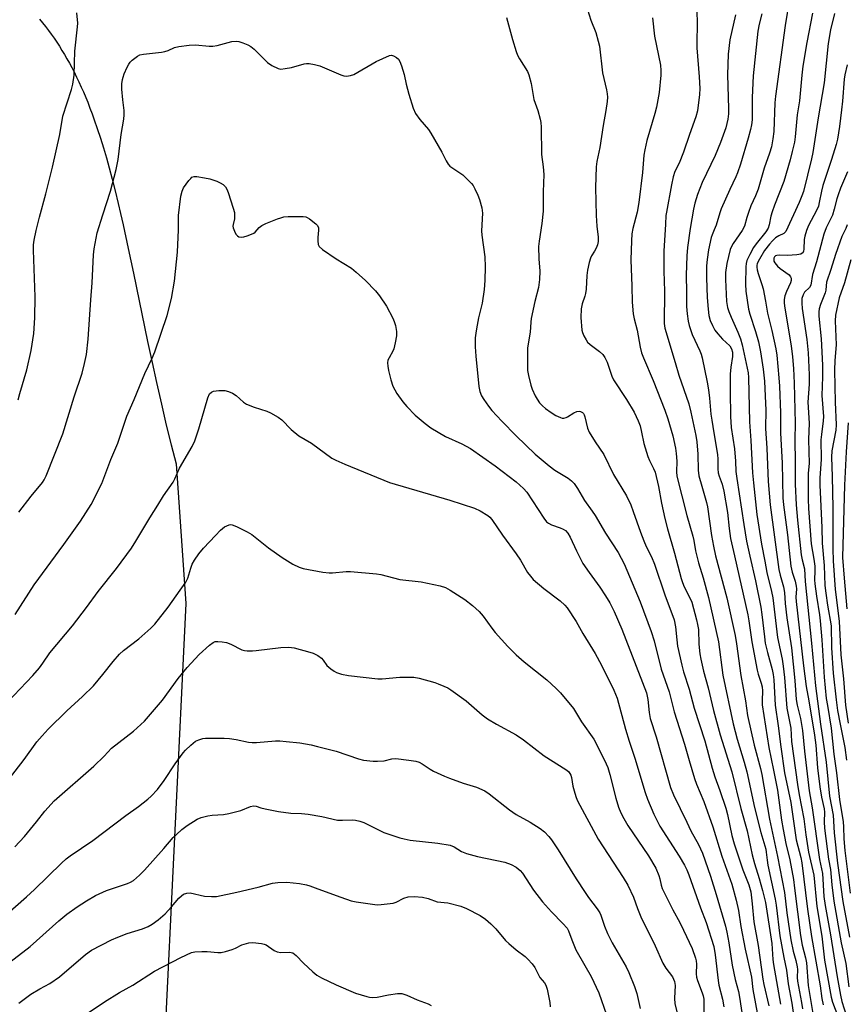
# Model space of a CAD drawing. Units: inches. Extents: x 1189773 to 1195773, y 573457 to 577458.
# Drawn here: x 1190839 to 1191107, y 574100 to 574420 of the extents above; entities that cross this region are included whole.
import ezdxf

# ---------------------------------------------------------------- set-up
doc = ezdxf.new("R2010")
doc.units = ezdxf.units.IN
doc.header["$MEASUREMENT"] = 0
doc.layers.add('NTRL-Farm Land', color=3, linetype='Continuous')
doc.layers.add('Undefined', color=1, linetype='Continuous')

msp = doc.modelspace()

# ---------------------------------------------------------------- linework, layer by layer
at = {"layer": 'NTRL-Farm Land'}
msp.add_polyline3d([(1190845.12, 574419.77, 0), (1190846.12, 574418.58, 0), (1190847.09, 574417.38, 0), (1190848.04, 574416.15, 0), (1190848.96, 574414.9, 0), (1190849.87, 574413.63, 0), (1190850.75, 574412.33, 0), (1190851.61, 574411.02, 0), (1190852.45, 574409.68, 0), (1190853.27, 574408.32, 0), (1190854.07, 574406.94, 0), (1190854.85, 574405.54, 0), (1190855.62, 574404.12, 0), (1190856.36, 574402.67, 0), (1190857.21, 574400.96, 0), (1190857.92, 574399.48, 0), (1190858.73, 574397.71, 0), (1190859.4, 574396.18, 0), (1190860.17, 574394.37, 0), (1190860.81, 574392.8, 0), (1190861.54, 574390.93, 0), (1190862.25, 574389.04, 0), (1190862.95, 574387.13, 0), (1190863.91, 574384.34, 0), (1190864.93, 574381.22, 0), (1190865.92, 574378.04, 0), (1190866.87, 574374.79, 0), (1190867.8, 574371.49, 0), (1190868.77, 574367.81, 0), (1190869.73, 574364.07, 0), (1190870.73, 574359.93, 0), (1190871.49, 574356.69, 0), (1190872.31, 574353.08, 0), (1190874, 574345.35, 0), (1190875.67, 574337.39, 0), (1190880.26, 574315.21, 0), (1190881.71, 574308.39, 0), (1190883.14, 574301.83, 0), (1190884.74, 574294.78, 0), (1190886.33, 574288.03, 0), (1190887.92, 574281.58, 0), (1190889.5, 574275.46, 0), (1190892.71, 574230.06, 0), (1190881.97, 574009.38, 0)], dxfattribs=at)
at = {"layer": 'Undefined'}
for points, elevation in [([(1191088.76, 574426.46), (1191087.35, 574417.79), (1191084.24, 574394.8), (1191084.05, 574392.66), (1191083.68, 574383.35), (1191083.38, 574381), (1191082.92, 574378.35), (1191082.32, 574376.33), (1191080.53, 574371.46), (1191078.56, 574364.59), (1191077.7, 574362.43), (1191076.25, 574359.22), (1191075.41, 574357.05), (1191074.86, 574355.39), (1191074.16, 574352.62), (1191073.4, 574351.19), (1191070.46, 574346.94), (1191069.95, 574346), (1191069.54, 574345.03), (1191068.92, 574342.75), (1191068.45, 574340.44), (1191068.03, 574337.53), (1191067.95, 574335.29), (1191068.36, 574328.19), (1191068.65, 574326.23), (1191069.06, 574324.91), (1191069.77, 574323.08), (1191071.98, 574318.21), (1191072.82, 574316.05), (1191073.36, 574314.12), (1191075.36, 574305), (1191075.49, 574303.46), (1191075.83, 574289.06), (1191076.24, 574283), (1191076.76, 574272.49), (1191077.05, 574269.3), (1191078.21, 574258.98), (1191079.72, 574249.36), (1191080.79, 574243.83), (1191081.41, 574240.16), (1191082.95, 574234.03), (1191083.36, 574231.93), (1191084.91, 574219.05), (1191086.35, 574211.99), (1191086.7, 574209.73), (1191087.13, 574206.04), (1191087.85, 574196.18), (1191089.18, 574189.59), (1191089.43, 574185.27), (1191091.35, 574171.4), (1191091.91, 574167.97), (1191093.45, 574160.21), (1191094.08, 574154.97), (1191094.98, 574149.34), (1191096.66, 574141.96), (1191097.69, 574131.75), (1191099.26, 574122.11), (1191100.12, 574114.3), (1191102.29, 574102.35), (1191102.78, 574100.73), (1191104.49, 574096.11)], 306), ([(1191022.62, 574424.63), (1191024.25, 574419.47), (1191025.84, 574415.44), (1191026.66, 574412.71), (1191027.01, 574411.03), (1191028.08, 574402.35), (1191029.36, 574396.86), (1191029.56, 574395.51), (1191029.61, 574394.44), (1191029.51, 574393.03), (1191029.15, 574390.2), (1191028.26, 574385.24), (1191027.19, 574378.1), (1191026.21, 574373.59), (1191026.01, 574371.89), (1191025.79, 574365.11), (1191025.96, 574356.04), (1191026.17, 574352.57), (1191026.64, 574349.06), (1191026.63, 574347.63), (1191026.39, 574346.52), (1191025.99, 574345.45), (1191025.46, 574344.49), (1191024.43, 574342.93), (1191024.08, 574342.21), (1191023.69, 574340.84), (1191023.17, 574338.3), (1191022.95, 574336.58), (1191022.69, 574332.2), (1191022.53, 574330.76), (1191022.31, 574329.91), (1191021.44, 574327.43), (1191021.13, 574325.77), (1191021.03, 574322.94), (1191021.33, 574318.88), (1191021.54, 574318.04), (1191021.99, 574316.97), (1191022.68, 574315.68), (1191023.18, 574314.97), (1191024.02, 574314.2), (1191027.05, 574311.9), (1191028.1, 574310.89), (1191028.82, 574309.99), (1191029.55, 574308.41), (1191031.09, 574303.89), (1191031.62, 574302.69), (1191035.77, 574296.38), (1191038.28, 574292.25), (1191039.59, 574289.37), (1191040.21, 574287.75), (1191040.72, 574285.72), (1191041.47, 574282.04), (1191042.73, 574277.84), (1191043.29, 574276.51), (1191044.63, 574273.96), (1191045.1, 574272.77), (1191046.22, 574268.05), (1191047.18, 574262.68), (1191048.24, 574257.66), (1191049.12, 574254.31), (1191051.44, 574246.49), (1191053.61, 574238.26), (1191054.04, 574236.87), (1191054.58, 574235.54), (1191056.42, 574231.93), (1191057, 574230.59), (1191058.55, 574224.83), (1191058.91, 574223.31), (1191059.16, 574221.69), (1191059.32, 574216.89), (1191059.67, 574213.76), (1191059.96, 574212.07), (1191060.86, 574208.14), (1191062.34, 574202.7), (1191064.11, 574195.35), (1191066.2, 574187.48), (1191070.09, 574175.47), (1191072.94, 574163.56), (1191075.05, 574156.28), (1191076.64, 574148.47), (1191077.39, 574145.75), (1191078.97, 574140.88), (1191080.02, 574136.97), (1191080.93, 574133.08), (1191083.02, 574119.75), (1191083.36, 574114.57), (1191083.54, 574112.86), (1191085.83, 574099.99)], 316), ([(1191058.67, 574423.82), (1191058.75, 574417.05), (1191058.68, 574413.36), (1191058.71, 574410.47), (1191059.47, 574401.04), (1191059.61, 574397.31), (1191059.58, 574395.36), (1191058.89, 574390.05), (1191058.39, 574388.04), (1191056.29, 574382.35), (1191054.34, 574376.59), (1191052.89, 574373.09), (1191051.55, 574370.3), (1191050.95, 574368.6), (1191050.4, 574366.03), (1191048.78, 574357.14), (1191048.64, 574356.01), (1191048.52, 574353.21), (1191047.92, 574344.47), (1191047.98, 574338.02), (1191048.16, 574331.5), (1191048.01, 574320.95), (1191048.28, 574319.45), (1191051.59, 574308.29), (1191052.87, 574304.24), (1191056.08, 574294.91), (1191056.77, 574292.26), (1191058.34, 574284.63), (1191058.68, 574282.58), (1191059.01, 574278.54), (1191059.13, 574273.39), (1191059.37, 574271.55), (1191060.26, 574268.15), (1191061.86, 574262.87), (1191062.13, 574261.47), (1191063.42, 574252.15), (1191064.04, 574248.69), (1191064.78, 574245.62), (1191068.4, 574231.98), (1191071.07, 574219.68), (1191071.54, 574217), (1191072.93, 574206.71), (1191074.47, 574198.47), (1191075.13, 574193.77), (1191077.29, 574184.14), (1191079.33, 574176.53), (1191079.78, 574174.6), (1191082.24, 574160.14), (1191084.89, 574148.02), (1191087.2, 574136.28), (1191087.89, 574129.7), (1191089.17, 574120.91), (1191089.92, 574117.29), (1191090.87, 574114.16), (1191091.28, 574112.21), (1191091.35, 574111.34), (1191091.29, 574108.69), (1191091.35, 574107.46), (1191092.69, 574100.56), (1191092.94, 574098.57)], 312), ([(1190838.17, 574296.25), (1190838.81, 574298.23), (1190841.01, 574305.93), (1190842.42, 574312.25), (1190843.28, 574317.77), (1190843.68, 574322.89), (1190843.7, 574329.62), (1190843.21, 574344.84), (1190843.25, 574346.57), (1190843.39, 574348.01), (1190844.03, 574351.22), (1190845.15, 574355.55), (1190847.25, 574363.11), (1190849.33, 574371.75), (1190851.77, 574382.33), (1190852.76, 574388.34), (1190855.52, 574396.97), (1190855.96, 574398.65), (1190856.36, 574401.58), (1190856.61, 574409.36), (1190857.54, 574417.32), (1190857.55, 574418.45), (1190857.3, 574421.83)], 318), ([(1190996.89, 574420.3), (1190998.74, 574413.24), (1191000, 574409.27)], 318), ([(1191044.23, 574420.22), (1191044.93, 574414.24), (1191046.82, 574404.88), (1191046.99, 574403.12), (1191047.01, 574401.65), (1191046.45, 574396.04), (1191045.53, 574391.28), (1191045, 574389.2), (1191042.42, 574380.42), (1191041.74, 574377.38), (1191041.5, 574375.68), (1191041.06, 574369.99), (1191039.82, 574360.33), (1191039.25, 574357.17), (1191037.88, 574351.86), (1191037.54, 574350.06), (1191037.4, 574347.83), (1191037.27, 574341.71), (1191037.56, 574333.1), (1191037.65, 574327.88), (1191038.03, 574324.19), (1191038.3, 574322.51), (1191039.31, 574318.84), (1191040.25, 574313.37), (1191040.71, 574311.49), (1191041.31, 574309.89), (1191044.49, 574302.55), (1191048.26, 574292.89), (1191049.2, 574290.08), (1191050.84, 574284.54), (1191051.72, 574280.54), (1191052.01, 574278.83), (1191052.14, 574276.29), (1191052.03, 574272.9), (1191052.21, 574271.49), (1191055.39, 574258.68), (1191057.42, 574251.96), (1191057.71, 574250.59), (1191058.26, 574247.15), (1191059.19, 574243.29), (1191060.69, 574238.43), (1191062.46, 574232.1), (1191065.66, 574217.62), (1191067.08, 574206.85), (1191070.43, 574191.06), (1191071.74, 574186.06), (1191074.01, 574178.64), (1191074.91, 574175.41), (1191077.39, 574163.86), (1191079.43, 574155.79), (1191081.06, 574150.36), (1191081.24, 574149.38), (1191081.47, 574146.79), (1191081.74, 574145.11), (1191084.16, 574134.13), (1191084.45, 574132.14), (1191085.58, 574122.17), (1191086.9, 574115.24), (1191087.81, 574111.11), (1191088.34, 574106.66), (1191089.51, 574100.4), (1191091.38, 574087.37)], 314), ([(1191071.2, 574421.24), (1191069.41, 574413.05), (1191068.88, 574408.47), (1191068.65, 574401.7), (1191069.01, 574390.84), (1191068.93, 574389.1), (1191068.74, 574387.36), (1191068.05, 574384.52), (1191066.41, 574379.79), (1191064.63, 574375.54), (1191060.35, 574366.78), (1191058.93, 574362.91), (1191058.07, 574360.11), (1191057.57, 574358.17), (1191056.48, 574351.82), (1191055.64, 574345.72), (1191055.37, 574342.97), (1191055.23, 574336.74), (1191055.32, 574331.12), (1191055.29, 574326.49), (1191055.49, 574324.13), (1191055.88, 574321.78), (1191056.19, 574320.35), (1191056.69, 574318.73), (1191057.2, 574317.39), (1191059.63, 574312.11), (1191060.04, 574311.05), (1191060.36, 574309.85), (1191062.02, 574301.95), (1191062.47, 574299.42), (1191062.82, 574296.76), (1191063.27, 574291.62), (1191063.52, 574289.59), (1191064.15, 574285.46), (1191065.35, 574278.52), (1191065.48, 574276.98), (1191065.49, 574273.86), (1191065.6, 574272.55), (1191065.9, 574271.42), (1191066.89, 574268.81), (1191067.48, 574266.62), (1191068.68, 574259.64), (1191069.18, 574254.4), (1191069.64, 574251.22), (1191070.86, 574245.57), (1191075.26, 574226.45), (1191075.61, 574224.45), (1191076.49, 574217.69), (1191078.24, 574208.41), (1191078.54, 574207.19), (1191079.54, 574204.25), (1191079.85, 574203.03), (1191079.96, 574201.76), (1191079.86, 574198.66), (1191079.94, 574197.19), (1191082.1, 574183.34), (1191083.52, 574175.98), (1191084.91, 574169.52), (1191086.18, 574159.78), (1191086.66, 574156.76), (1191087.59, 574152.21), (1191088.83, 574146.89), (1191090.04, 574140.53), (1191090.44, 574137.67), (1191092.29, 574122.31), (1191092.85, 574119.21), (1191093.93, 574115.05), (1191094.25, 574113.48), (1191094.83, 574106.08), (1191096.63, 574095.03)], 310), ([(1191079.73, 574421.57), (1191078.94, 574418.18), (1191078.52, 574415.89), (1191076.98, 574401.44), (1191076.69, 574394.34), (1191076.59, 574387.16), (1191076.43, 574385.45), (1191076.12, 574384.03), (1191075.33, 574381.17), (1191072.83, 574372.73), (1191071.91, 574369.96), (1191071.38, 574368.63), (1191069.35, 574364.51), (1191066.58, 574358.26), (1191066.11, 574356.96), (1191064.93, 574352.97), (1191064.32, 574351.41), (1191063.6, 574349.82), (1191063.29, 574348.92), (1191062.42, 574344.95), (1191061.98, 574341.8), (1191061.83, 574339.76), (1191061.81, 574335.87), (1191062.08, 574329.41), (1191062.37, 574325.61), (1191062.59, 574323.55), (1191062.99, 574321.95), (1191063.71, 574320.36), (1191064.57, 574318.85), (1191065.48, 574317.7), (1191067.05, 574315.96), (1191069.38, 574313.72), (1191069.95, 574312.77), (1191070.24, 574311.73), (1191070.26, 574310.32), (1191069.68, 574306.87), (1191069.52, 574304.54), (1191069.45, 574299.01), (1191069.64, 574290.84), (1191069.86, 574287.19), (1191070.89, 574280.35), (1191071.21, 574276.31), (1191071.38, 574272.92), (1191071.63, 574270.68), (1191073.93, 574255.76), (1191074.85, 574250.32), (1191075.87, 574245.45), (1191077.69, 574237.49), (1191079.46, 574228.94), (1191079.8, 574226.56), (1191080.62, 574219.27), (1191080.92, 574217.27), (1191081.59, 574214.2), (1191083.11, 574208.67), (1191083.48, 574207.07), (1191083.67, 574205.32), (1191084.14, 574197.09), (1191085.14, 574190.34), (1191085.99, 574183.57), (1191087.2, 574175.14), (1191089.16, 574165.48), (1191090.95, 574153.39), (1191092.4, 574147.64), (1191092.76, 574145.89), (1191094.64, 574130.89), (1191095.94, 574121.95), (1191098.72, 574105.98), (1191099.22, 574101.84), (1191099.66, 574099.82)], 308), ([(1191096.2, 574421.74), (1191094.41, 574412.22), (1191093.1, 574404.54), (1191092.76, 574401.61), (1191092.06, 574393.32), (1191091.31, 574388.74), (1191090.64, 574381.65), (1191090.38, 574379.92), (1191089.69, 574376.88), (1191088.95, 574374.08), (1191086.91, 574367.14), (1191083.92, 574359.45), (1191083.16, 574357.24), (1191082.76, 574355.83), (1191082.14, 574352.99), (1191081.79, 574351.9), (1191081.08, 574350.75), (1191077.96, 574346.85), (1191077.12, 574345.69), (1191075.84, 574343.45), (1191074.94, 574341.48), (1191074.68, 574340.5), (1191074.54, 574339.45), (1191074.48, 574333.75), (1191074.62, 574331.49), (1191075.47, 574325.68), (1191075.92, 574324), (1191077.7, 574318.44), (1191078.65, 574315.03), (1191079.37, 574311.77), (1191080.26, 574306.14), (1191080.62, 574302.27), (1191080.97, 574295.06), (1191081.03, 574292.97), (1191080.98, 574286.97), (1191081.44, 574280.54), (1191081.84, 574269.67), (1191082.46, 574262.13), (1191085.35, 574241.12), (1191085.75, 574239.27), (1191086.8, 574235.52), (1191087.17, 574233.66), (1191087.38, 574230.11), (1191087.91, 574225.41), (1191089.42, 574215.68), (1191090.48, 574205.13), (1191090.98, 574198.89), (1191091.31, 574197.11), (1191092.37, 574192.78), (1191093.04, 574188.83), (1191093.6, 574182.12), (1191095.21, 574169.29), (1191096.11, 574163.72), (1191098.47, 574146.97), (1191099.46, 574142.46), (1191099.97, 574135.03), (1191100.32, 574132.12), (1191102.06, 574122.53), (1191104.24, 574108.86), (1191105.3, 574103.01), (1191105.8, 574100.86), (1191107.29, 574096.09)], 304), ([(1191103.37, 574421.69), (1191102.09, 574416.36), (1191101.34, 574411.9), (1191100.02, 574399.15), (1191098.09, 574387.72), (1191096.31, 574376.49), (1191095.89, 574374.47), (1191093.3, 574363.86), (1191092.81, 574362.45), (1191091.88, 574360.26), (1191087.53, 574350.84), (1191086.98, 574350.25), (1191085.34, 574349.49), (1191084.22, 574348.77), (1191083.21, 574347.89), (1191082.26, 574346.8), (1191080.69, 574344.72), (1191078.99, 574341.92), (1191078.31, 574340.5), (1191078.14, 574339.79), (1191078.13, 574339.27), (1191078.25, 574338.4), (1191078.54, 574337.25), (1191079.81, 574333.63), (1191080.21, 574332.23), (1191080.97, 574328.29), (1191081.59, 574324.37), (1191082.99, 574318.72), (1191084.34, 574312.76), (1191084.7, 574310.76), (1191085.33, 574303.39), (1191085.49, 574300.71), (1191085.84, 574291.99), (1191085.89, 574285.55), (1191086.36, 574275.61), (1191086.64, 574264.46), (1191086.81, 574262.12), (1191088.12, 574252.35), (1191089.18, 574242.24), (1191089.64, 574240.24), (1191090.62, 574237.39), (1191090.97, 574235.71), (1191091, 574234.87), (1191090.87, 574232.16), (1191090.95, 574230.72), (1191093.36, 574209.87), (1191094.2, 574203.15), (1191095.05, 574198.5), (1191096.93, 574187.32), (1191097.28, 574184.08), (1191097.89, 574176.81), (1191098.6, 574170.55), (1191099.14, 574167.23), (1191100.05, 574163.47), (1191100.1, 574162.32), (1191100, 574159.19), (1191100.15, 574157.16), (1191101.47, 574147.14), (1191102.1, 574143.77), (1191102.48, 574138.78), (1191103.13, 574133.47), (1191105.56, 574119.97), (1191107.09, 574113.21), (1191108.05, 574105.66)], 302), ([(1190838.44, 574259.76), (1190842.42, 574264.96), (1190846.11, 574269.34), (1190846.71, 574270.3), (1190847.33, 574271.6), (1190852.75, 574285.16), (1190856.44, 574297.25), (1190859.03, 574304.89), (1190859.82, 574308.02), (1190860.38, 574310.91), (1190861, 574315.91), (1190861.86, 574328.68), (1190862.31, 574334.22), (1190862.68, 574343.25), (1190862.87, 574345.29), (1190863.52, 574348.69), (1190863.92, 574350.39), (1190865.72, 574356.33), (1190868.2, 574363.95), (1190870.09, 574371.02), (1190870.67, 574374.26), (1190871.67, 574382.32), (1190872.56, 574387.33), (1190872.65, 574388.77), (1190872.62, 574390.2), (1190872.17, 574393.66), (1190871.88, 574397.1), (1190871.92, 574398.79), (1190872.07, 574400.17), (1190872.28, 574400.99), (1190872.69, 574402.07), (1190873.61, 574404.2), (1190874.14, 574405.21), (1190874.65, 574405.86), (1190875.26, 574406.44), (1190877.02, 574407.81), (1190877.77, 574408.17), (1190878.92, 574408.42), (1190884.78, 574409.07), (1190885.9, 574409.27), (1190886.99, 574409.66), (1190889.03, 574410.6), (1190890.39, 574410.96), (1190893.82, 574411.32), (1190895.82, 574411.43), (1190900.27, 574411.05), (1190901.42, 574411.05), (1190902.83, 574411.29), (1190907.68, 574412.53), (1190909.1, 574412.7), (1190909.91, 574412.56), (1190911.24, 574412.11), (1190912.83, 574411.48), (1190913.82, 574410.97), (1190914.91, 574410.04), (1190919.21, 574405.72), (1190920.66, 574404.77), (1190922.72, 574403.77), (1190923.53, 574403.61), (1190924.96, 574403.74), (1190926.97, 574404.15), (1190931.08, 574405.34), (1190931.91, 574405.46), (1190932.77, 574405.42), (1190934.5, 574405.12), (1190936.21, 574404.7), (1190943, 574401.75), (1190944.05, 574401.39), (1190944.85, 574401.3), (1190946.18, 574401.46), (1190947.25, 574401.88), (1190954.55, 574406.03), (1190958.81, 574407.99), (1190959.44, 574408.09), (1190960.15, 574407.94), (1190961.13, 574407.36), (1190961.79, 574406.79), (1190962.25, 574406.08), (1190962.76, 574404.69), (1190963.6, 574401.81), (1190964.23, 574398.74), (1190965.17, 574395.41), (1190966.56, 574390.95), (1190967.31, 574389.18), (1190968.72, 574387.18), (1190971.46, 574383.94), (1190972.3, 574382.78), (1190975.88, 574376.65), (1190977.29, 574373.77), (1190977.9, 574372.77), (1190978.48, 574372.13), (1190979.38, 574371.39), (1190982.64, 574369.24), (1190983.89, 574368.07), (1190985.47, 574366.43), (1190986, 574365.77), (1190986.56, 574364.77), (1190987.53, 574362.66), (1190988.03, 574361.29), (1190988.78, 574358.5), (1190989.04, 574356.86), (1190988.77, 574351.06), (1190988.78, 574349.64), (1190989.79, 574342.68), (1190989.89, 574339.42), (1190989.82, 574334.96), (1190989.59, 574332.01), (1190988.89, 574327.57), (1190987.78, 574322.89), (1190987.05, 574319.27), (1190986.83, 574317.89), (1190986.71, 574316.32), (1190986.67, 574313.46), (1190986.84, 574310.39), (1190987.83, 574300.55), (1190988.2, 574298.98), (1190988.75, 574297.54), (1190989.48, 574296.32), (1190991, 574294.14), (1190992.13, 574292.8), (1190995.29, 574289.34), (1191000, 574284.51)], 320), ([(1191000, 574409.27), (1191000.46, 574408.15), (1191001.11, 574406.87), (1191003.66, 574402.76), (1191004.15, 574401.74), (1191004.84, 574398.88), (1191005.7, 574393.77), (1191007.04, 574390.14), (1191007.78, 574387.37), (1191007.99, 574386.24), (1191008.1, 574384.78), (1191008.18, 574375.91), (1191008.73, 574371.85), (1191008.95, 574369.32), (1191008.76, 574363.79), (1191008.75, 574357.42), (1191008.32, 574353.43), (1191007.47, 574347.72), (1191007.29, 574346.01), (1191007.37, 574342.03), (1191007.71, 574337.99), (1191007.55, 574335.33), (1191007.21, 574332.69), (1191006.03, 574328.12), (1191004.86, 574322.59), (1191004.71, 574321.41), (1191004.51, 574318.15), (1191003.72, 574313.07), (1191003.71, 574305.76), (1191003.98, 574304.07), (1191004.73, 574301.01), (1191005.22, 574299.64), (1191006.21, 574297.48), (1191006.77, 574296.44), (1191007.59, 574295.29), (1191008.49, 574294.29), (1191009.51, 574293.38), (1191011.32, 574292.07), (1191012.84, 574291.18), (1191014.42, 574290.45), (1191014.96, 574290.32), (1191015.45, 574290.31), (1191016.18, 574290.46), (1191016.66, 574290.66), (1191018.76, 574292.02), (1191019.71, 574292.43), (1191020.42, 574292.52), (1191020.88, 574292.45), (1191021.5, 574292.13), (1191021.83, 574291.81), (1191022.08, 574291.4), (1191022.33, 574290.68), (1191023.17, 574287.06), (1191023.67, 574285.74), (1191025.63, 574282.59), (1191028.44, 574278.49), (1191031.58, 574272.01), (1191035.8, 574265.03), (1191037.18, 574262.13), (1191038.01, 574260.02), (1191040.35, 574253.23), (1191041.43, 574250.43), (1191042.24, 574248.61), (1191043.95, 574245.27), (1191044.97, 574242.88), (1191048.27, 574232.97), (1191051.28, 574224.79), (1191051.78, 574222.58), (1191052.16, 574218.31), (1191052.44, 574216.21), (1191053.79, 574210.09), (1191054.36, 574207.88), (1191056.16, 574202.31), (1191057.83, 574196.14), (1191061.23, 574185.48), (1191063.66, 574176.68), (1191064.57, 574173.86), (1191066.18, 574169.43), (1191068.07, 574163.66), (1191068.61, 574161.59), (1191070.04, 574154.78), (1191070.77, 574152.11), (1191073.61, 574143.68), (1191075.55, 574138.75), (1191076.17, 574136.47), (1191076.67, 574132.65), (1191077.14, 574126.72), (1191078.63, 574119.1), (1191080.12, 574108.14), (1191080.45, 574106.41), (1191082.1, 574099.49)], 318), ([(1191107.47, 574404.92), (1191106.76, 574401.74), (1191106.51, 574400.27), (1191105.96, 574393.19), (1191105.67, 574390.36), (1191105.02, 574384.91), (1191104.32, 574380.82), (1191103.88, 574379.09), (1191102.41, 574374.23), (1191099.63, 574365.76), (1191099.18, 574363.96), (1191098.45, 574360.23), (1191098.17, 574359.14), (1191097.54, 574357.71), (1191094.98, 574352.83), (1191094.33, 574351.24), (1191093.77, 574349.33), (1191093.53, 574348.22), (1191093.45, 574345.18), (1191093.3, 574344.43), (1191093.08, 574343.97), (1191092.92, 574343.79), (1191092.5, 574343.54), (1191091.13, 574343.28), (1191088.13, 574343.07), (1191085.49, 574343.16), (1191084.67, 574343.09), (1191084.22, 574342.92), (1191083.89, 574342.62), (1191083.7, 574342.19), (1191083.64, 574341.71), (1191083.73, 574341.22), (1191083.98, 574340.74), (1191084.88, 574339.61), (1191085.76, 574338.81), (1191088.61, 574336.75), (1191089.14, 574336.17), (1191089.3, 574335.72), (1191089.26, 574334.96), (1191089.05, 574334.16), (1191087.76, 574331.36), (1191087.27, 574329.95), (1191087.05, 574328.8), (1191087.01, 574327.65), (1191087.21, 574325.93), (1191089.36, 574313.73), (1191089.78, 574310.16), (1191090.06, 574306.37), (1191090.31, 574301.61), (1191090.59, 574288.7), (1191090.48, 574283.2), (1191090.64, 574275.94), (1191090.65, 574268.89), (1191090.97, 574262.17), (1191091.41, 574257.14), (1191092.56, 574245.89), (1191092.86, 574244.26), (1191093.62, 574241.31), (1191093.81, 574237.25), (1191095.93, 574217.26), (1191097.2, 574203.42), (1191098.83, 574190.95), (1191100.63, 574178.62), (1191101.81, 574167.58), (1191102.97, 574161.34), (1191103.28, 574155.68), (1191104.32, 574145.86), (1191106.13, 574133.35), (1191108.24, 574121.76)], 300), ([(1190837.27, 574226.51), (1190843.42, 574236.19), (1190853.09, 574249.28), (1190858.5, 574256.81), (1190861.89, 574262.19), (1190865.44, 574269.11), (1190868.29, 574276.8), (1190870.59, 574282.13), (1190873.53, 574290.97), (1190875.94, 574296.38), (1190879.42, 574304.8), (1190881.7, 574309.71), (1190882.57, 574311.8), (1190886.59, 574323.62), (1190888.06, 574329.07), (1190888.95, 574334.75), (1190890.03, 574344.2), (1190890.32, 574351.39), (1190890.35, 574356.1), (1190891.11, 574362.31), (1190891.53, 574363.98), (1190891.97, 574365.03), (1190893.69, 574367.47), (1190894.26, 574368.12), (1190894.67, 574368.47), (1190895.4, 574368.7), (1190896.21, 574368.69), (1190898.8, 574368.31), (1190900.51, 574367.93), (1190902.78, 574367.18), (1190903.86, 574366.72), (1190904.78, 574366.1), (1190905.54, 574365.32), (1190905.97, 574364.6), (1190906.4, 574363.52), (1190908.1, 574358.47), (1190908.48, 574357.06), (1190908.54, 574355.75), (1190908.44, 574354.98), (1190908.03, 574353.13), (1190908, 574352.61), (1190908.08, 574352.07), (1190908.45, 574351.01), (1190908.96, 574350), (1190909.47, 574349.41), (1190909.91, 574349.17), (1190910.67, 574349.02), (1190911.49, 574349.1), (1190912.61, 574349.44), (1190913.98, 574349.98), (1190914.74, 574350.36), (1190915.18, 574350.69), (1190916.47, 574352.19), (1190917.34, 574352.86), (1190918.64, 574353.46), (1190922.42, 574354.96), (1190923.51, 574355.34), (1190924.49, 574355.59), (1190925.88, 574355.72), (1190929.35, 574355.76), (1190930.78, 574355.74), (1190931.62, 574355.64), (1190932.14, 574355.46), (1190932.88, 574355.03), (1190934.96, 574353.41), (1190935.49, 574352.8), (1190935.74, 574352.07), (1190935.76, 574351.26), (1190935.56, 574348.96), (1190935.55, 574347.8), (1190935.7, 574346.68), (1190936.03, 574345.96), (1190937.1, 574345.02), (1190941.54, 574342), (1190946.47, 574338.93), (1190948.04, 574337.64), (1190951.08, 574334.94), (1190954.32, 574331.56), (1190955.61, 574329.98), (1190957.82, 574326.62), (1190959.92, 574322.78), (1190960.39, 574321.69), (1190960.74, 574320.32), (1190961.07, 574318.36), (1190961.09, 574316.96), (1190960.69, 574314.73), (1190960.21, 574312.81), (1190959.9, 574312.07), (1190958.68, 574309.83), (1190958.35, 574309.06), (1190958.22, 574308.26), (1190958.27, 574307.15), (1190958.52, 574305.76), (1190959.27, 574302.76), (1190959.92, 574300.65), (1190961.22, 574298.26), (1190963.18, 574295.62), (1190964.52, 574294.01), (1190967.22, 574291.2), (1190970.4, 574288.54), (1190972.27, 574287.09), (1190977.02, 574284.32), (1190982.34, 574281.97), (1190985.14, 574280.41), (1190993.13, 574274.83), (1191000, 574269.57)], 322), ([(1191107.61, 574370.23), (1191105.34, 574364.89), (1191104.56, 574362.81), (1191104.15, 574361.47), (1191103.29, 574358.09), (1191102.7, 574356.19), (1191102.23, 574355.13), (1191100.67, 574352.05), (1191099.9, 574349.97), (1191097.51, 574340.99), (1191096.27, 574336.92), (1191095.7, 574333.43), (1191095.31, 574332.74), (1191093.69, 574331.12), (1191093.19, 574330.34), (1191092.82, 574329.09), (1191092.74, 574327.64), (1191092.92, 574325.89), (1191094.43, 574315.79), (1191094.78, 574311.45), (1191095.13, 574304.38), (1191095.13, 574301.28), (1191094.73, 574295.5), (1191095.16, 574288.69), (1191094.91, 574283.34), (1191095.13, 574275.56), (1191094.84, 574272.4), (1191094.79, 574270.97), (1191094.84, 574263.97), (1191094.96, 574260.92), (1191095.86, 574249.43), (1191096.7, 574244.46), (1191096.98, 574242.22), (1191097.03, 574240.68), (1191096.93, 574237.81), (1191097.02, 574236.47), (1191097.53, 574232.52), (1191098.48, 574226.47), (1191098.71, 574224.47), (1191099.25, 574218.34), (1191100.03, 574206.15), (1191100.73, 574199.29), (1191101.06, 574196.99), (1191102.31, 574189.6), (1191103.22, 574181.19), (1191104.03, 574175.13), (1191104.96, 574166.47), (1191106.17, 574159.28), (1191106.29, 574157.62), (1191106.4, 574153.68), (1191106.72, 574149.89), (1191108.52, 574136.07)], 298), ([(1191107.53, 574352.98), (1191107.09, 574351.85), (1191105.75, 574349.21), (1191103.66, 574343.44), (1191102.19, 574338.51), (1191100.84, 574334.37), (1191100.63, 574333.26), (1191100.52, 574331.81), (1191100.35, 574331), (1191098.85, 574327.17), (1191098.43, 574325.78), (1191098.32, 574324.74), (1191098.32, 574323.39), (1191099.01, 574316.03), (1191099.48, 574307.5), (1191099.48, 574303.73), (1191099.3, 574297.59), (1191099.85, 574290.79), (1191099.75, 574289.36), (1191099.12, 574284.99), (1191098.98, 574283.29), (1191099.02, 574276.92), (1191098.67, 574270.8), (1191098.62, 574268.52), (1191099.27, 574254.74), (1191099.4, 574249.64), (1191100.02, 574242.39), (1191100.28, 574235.98), (1191100.56, 574233.41), (1191101.11, 574229.58), (1191102.34, 574222.88), (1191102.38, 574215.67), (1191102.98, 574207.54), (1191103.89, 574198.87), (1191104.36, 574195.39), (1191105.19, 574190.88), (1191106.73, 574183.4), (1191107.33, 574179.24)], 296), ([(1191108.67, 574341.68), (1191106.59, 574334.18), (1191104.92, 574329.34), (1191103.74, 574323.66), (1191103.65, 574321.92), (1191103.91, 574314.1), (1191103.46, 574308.95), (1191103.35, 574305.81), (1191103.59, 574295.51), (1191103.97, 574288.1), (1191103.77, 574286.39), (1191102.54, 574279.7), (1191102.38, 574277.62), (1191102.64, 574271.32), (1191102.82, 574261.18), (1191102.8, 574247.87), (1191102.98, 574243.98), (1191103.61, 574234.67), (1191104.85, 574224.36), (1191105.48, 574213.45), (1191106.3, 574205.64), (1191107, 574197.1), (1191107.83, 574191.3)], 294), ([(1190834.73, 574198.04), (1190842.98, 574206.75), (1190845.14, 574209.18), (1190846.28, 574210.7), (1190848.53, 574214.06), (1190855.88, 574222.9), (1190860.45, 574228.82), (1190864.25, 574234), (1190870.2, 574241.51), (1190875.01, 574248.08), (1190876.47, 574250.29), (1190878.76, 574254.09), (1190880.96, 574257.96), (1190883.59, 574262.02), (1190885.38, 574265.05), (1190888.54, 574269.5), (1190889.13, 574270.61), (1190890.67, 574274.01), (1190894.72, 574281.02), (1190895.57, 574282.93), (1190896.88, 574286.86), (1190899.81, 574296.88), (1190900.4, 574298.15), (1190900.98, 574298.72), (1190901.72, 574299.03), (1190903.4, 574299.21), (1190905.4, 574299.21), (1190906.5, 574298.96), (1190907.81, 574298.34), (1190909.06, 574297.59), (1190911.4, 574295.44), (1190912.34, 574294.82), (1190914.84, 574293.83), (1190918.95, 574292.59), (1190920.24, 574292.01), (1190922.68, 574290.55), (1190923.84, 574289.73), (1190926.91, 574286.56), (1190929.36, 574284.56), (1190933.48, 574282.12), (1190940.09, 574277.31), (1190941.36, 574276.63), (1190944.28, 574275.29), (1190958.88, 574269.41), (1190978.49, 574263.69), (1190986.4, 574261.03), (1190988.3, 574260.23), (1190990.75, 574258.71), (1190991.39, 574258.18), (1190992.12, 574257.38), (1190995.58, 574252.28), (1191000, 574246.23)], 324), ([(1191107.82, 574288.75), (1191107.21, 574279.3), (1191106.66, 574268.47), (1191106.03, 574244.99), (1191106.51, 574238.37), (1191107.43, 574228.37)], 292), ([(1191000, 574284.51), (1191006.21, 574278.58), (1191010.69, 574274.82), (1191012.55, 574273.43), (1191016.88, 574270.79), (1191017.97, 574269.92), (1191018.78, 574269.1), (1191019.95, 574267.41), (1191022.17, 574263.57), (1191024.71, 574260.1), (1191025.62, 574258.7), (1191029.02, 574252.95), (1191033.09, 574246.63), (1191035.05, 574242.93), (1191040.28, 574230.62), (1191043.89, 574221.05), (1191044.82, 574218.01), (1191047.13, 574208.82), (1191049.65, 574201.38), (1191051.32, 574194.89), (1191054.7, 574184.43), (1191056.14, 574179.16), (1191057.89, 574173.3), (1191058.58, 574171.41), (1191060.94, 574165.87), (1191063.87, 574157.6), (1191066.81, 574148.09), (1191070.04, 574138.99), (1191071.44, 574133.84), (1191072.19, 574130.45), (1191072.98, 574125.27), (1191074.33, 574117.93), (1191076.4, 574108.8), (1191076.9, 574104.85), (1191078.62, 574095.54)], 320), ([(1190835.44, 574173.31), (1190840.15, 574179.42), (1190844.32, 574185.17), (1190846, 574187.16), (1190847.94, 574189.28), (1190854, 574195.28), (1190859.08, 574199.96), (1190862.67, 574203.42), (1190865.75, 574207.06), (1190869.04, 574211.3), (1190871.17, 574213.71), (1190872.46, 574214.89), (1190877.38, 574218.66), (1190881.37, 574222.13), (1190882.58, 574223.4), (1190886.99, 574228.92), (1190889.51, 574232.63), (1190892.72, 574237.01), (1190893.34, 574238.28), (1190894.27, 574241.59), (1190894.76, 574242.92), (1190895.49, 574244.14), (1190896.96, 574246.26), (1190898.39, 574248.04), (1190902.36, 574252.17), (1190903.93, 574253.9), (1190904.57, 574254.48), (1190905.27, 574254.94), (1190906.74, 574255.63), (1190907.24, 574255.71), (1190907.77, 574255.65), (1190909.11, 574255.12), (1190912.59, 574253.41), (1190914.07, 574252.48), (1190919.52, 574248.23), (1190923.93, 574245.03), (1190927.42, 574242.87), (1190929.46, 574241.92), (1190930.8, 574241.44), (1190937.16, 574240.33), (1190939.19, 574240.06), (1190940.36, 574240.06), (1190944.77, 574240.45), (1190946.18, 574240.49), (1190954.63, 574239.79), (1190956.04, 574239.52), (1190962.23, 574237.87), (1190969.14, 574237.1), (1190975.29, 574235.8), (1190977, 574235.31), (1190978.55, 574234.47), (1190983.28, 574231.4), (1190985.78, 574229.46), (1190987.96, 574227.5), (1190989.31, 574226), (1190992.05, 574222.06), (1190993.12, 574220.7), (1190997.25, 574216.1), (1191000, 574213.44)], 326), ([(1190837.12, 574151.15), (1190840.27, 574154.5), (1190844.21, 574159.22), (1190846.9, 574162.66), (1190849.96, 574166.04), (1190862.83, 574177.35), (1190866.17, 574180.5), (1190868.54, 574183.18), (1190875.68, 574188.66), (1190879.23, 574191.96), (1190885.14, 574198.71), (1190890.16, 574205.79), (1190893.07, 574209.35), (1190896.98, 574213.53), (1190900.41, 574216.62), (1190901.52, 574217.47), (1190902.26, 574217.76), (1190903.07, 574217.8), (1190904.49, 574217.67), (1190905.9, 574217.41), (1190907.25, 574216.9), (1190910.9, 574215.09), (1190911.73, 574214.86), (1190912.6, 574214.76), (1190914.38, 574214.73), (1190915.56, 574214.8), (1190923.5, 574215.84), (1190926.12, 574215.89), (1190927.86, 574215.75), (1190933.01, 574214.35), (1190934.09, 574213.94), (1190935.58, 574213.19), (1190936.7, 574212.38), (1190937.28, 574211.72), (1190938.5, 574210.02), (1190939.74, 574208.91), (1190940.88, 574208.09), (1190941.6, 574207.68), (1190943.26, 574207.13), (1190945.57, 574206.69), (1190955.03, 574205.62), (1190956.44, 574205.65), (1190962.19, 574206.15), (1190966.79, 574206.15), (1190968.49, 574205.83), (1190973.53, 574204.43), (1190974.69, 574204.03), (1190976.49, 574203.27), (1190977.76, 574202.68), (1190978.75, 574202.11), (1190983.76, 574198.46), (1190988.97, 574193.96), (1190990.72, 574192.62), (1190993.55, 574190.94), (1191000, 574187.52)], 328), ([(1190834.69, 574129.41), (1190840.94, 574134.89), (1190843.5, 574137.25), (1190852.35, 574145.85), (1190853.83, 574147.17), (1190855.12, 574148.14), (1190862.51, 574153.22), (1190873.18, 574161.24), (1190877.31, 574164.23), (1190880.3, 574166.56), (1190881.39, 574167.51), (1190883.44, 574169.75), (1190885.67, 574172.61), (1190889.27, 574178.04), (1190891.81, 574181.66), (1190892.59, 574182.51), (1190894.27, 574184.12), (1190895.83, 574185.37), (1190896.86, 574185.83), (1190898.22, 574186.24), (1190899.06, 574186.38), (1190900.52, 574186.43), (1190905.19, 574186.37), (1190906.9, 574186.27), (1190909.02, 574185.93), (1190913.05, 574185.13), (1190914.2, 574184.98), (1190915.66, 574185.01), (1190921.78, 574185.47), (1190923.21, 574185.48), (1190925.25, 574185.34), (1190929.69, 574184.86), (1190933.4, 574184.18), (1190935.42, 574183.73), (1190941.51, 574182.22), (1190948.76, 574179.7), (1190950.43, 574179.3), (1190953.56, 574178.93), (1190954.99, 574178.88), (1190957.06, 574179.08), (1190959.64, 574179.64), (1190960.92, 574179.74), (1190965.08, 574179.28), (1190967.44, 574178.91), (1190968.48, 574178.55), (1190969.46, 574178.07), (1190972.03, 574176.31), (1190973.09, 574175.68), (1190976.7, 574174.02), (1190978.32, 574173.37), (1190982.8, 574171.81), (1190987.05, 574170.52), (1190989.77, 574169.28), (1190991.25, 574168.31), (1190997.82, 574163.15), (1191000, 574161.58)], 330), ([(1190835.52, 574113.64), (1190842.17, 574118.72), (1190851.43, 574127.12), (1190854.08, 574129.23), (1190857.37, 574131.61), (1190860.39, 574133.63), (1190863.31, 574135.34), (1190866.94, 574136.97), (1190873.73, 574139.19), (1190874.72, 574139.65), (1190875.65, 574140.22), (1190877.6, 574141.88), (1190879.25, 574143.5), (1190885.58, 574150.53), (1190888.62, 574154.1), (1190889.63, 574155.16), (1190891.43, 574156.74), (1190893.08, 574158.04), (1190896.34, 574160.06), (1190897.65, 574160.68), (1190899.86, 574161.22), (1190901.27, 574161.39), (1190904.95, 574161.62), (1190906.64, 574161.91), (1190910.54, 574162.94), (1190913.66, 574164.18), (1190914.69, 574164.41), (1190915.57, 574164.29), (1190917.03, 574163.82), (1190918.46, 574163.47), (1190922.78, 574162.61), (1190926.74, 574162.03), (1190930.26, 574161.96), (1190932.4, 574161.74), (1190936.85, 574160.91), (1190942, 574159.82), (1190943.6, 574159.72), (1190946.72, 574159.85), (1190947.85, 574159.79), (1190949.2, 574159.48), (1190950.53, 574158.99), (1190957.04, 574155.77), (1190962.2, 574154.03), (1190963.59, 574153.67), (1190965.56, 574153.29), (1190974.56, 574152.31), (1190978.57, 574151.64), (1190979.88, 574151.09), (1190982.28, 574149.61), (1190983.88, 574148.98), (1190987.47, 574147.94), (1190996.28, 574146.13), (1190998.34, 574145.37), (1191000, 574144.51)], 332), ([(1191000, 574161.58), (1191004.49, 574159.13), (1191007.74, 574157.08), (1191009.15, 574156.02), (1191010.58, 574154.51), (1191011.47, 574153.34), (1191013.58, 574150.12), (1191019.45, 574140.69), (1191022.35, 574136.29), (1191023.51, 574134.61), (1191026.33, 574130.94), (1191027.12, 574129.71), (1191027.44, 574128.96), (1191028.66, 574125.32), (1191029.62, 574122.96), (1191031.19, 574119.98), (1191035.68, 574112.14), (1191036.53, 574110.3), (1191038.46, 574105.72), (1191039.13, 574103.5), (1191040.3, 574098.59)], 330), ([(1191000, 574144.51), (1191001.3, 574143.39), (1191002.02, 574142.59), (1191005.61, 574137.09), (1191008.53, 574133.3), (1191011.46, 574129.96), (1191015.19, 574126.24), (1191016.5, 574124.71), (1191016.96, 574123.83), (1191018.02, 574120.92), (1191019.4, 574117.66), (1191022.24, 574112.57), (1191024.35, 574109.04), (1191026.79, 574103.67), (1191029.36, 574096.56)], 332), ([(1190838.46, 574100.33), (1190842.37, 574103.23), (1190845.31, 574105.02), (1190848.53, 574106.78), (1190851.65, 574108.87), (1190860.06, 574116.11), (1190862.02, 574117.61), (1190868.57, 574120.88), (1190870.64, 574121.81), (1190873.66, 574123), (1190878.6, 574124.5), (1190880.49, 574125.3), (1190881.77, 574125.99), (1190883.66, 574127.42), (1190885.95, 574129.32), (1190888.06, 574131.59), (1190890.43, 574134.46), (1190891.25, 574135.24), (1190891.93, 574135.73), (1190893, 574136.12), (1190894.13, 574136.2), (1190898.75, 574135.13), (1190900.99, 574134.98), (1190902.67, 574135.04), (1190909.23, 574136.35), (1190916.2, 574138.06), (1190920.82, 574139.35), (1190922.54, 574139.55), (1190925.45, 574139.66), (1190929.59, 574139.21), (1190931.91, 574138.8), (1190933.01, 574138.46), (1190935.53, 574137.46), (1190943.02, 574134.74), (1190946.34, 574133.62), (1190948.04, 574133.25), (1190954.06, 574132.38), (1190954.92, 574132.31), (1190956.12, 574132.36), (1190959.98, 574132.8), (1190961.06, 574133.16), (1190963.55, 574134.47), (1190964.85, 574134.85), (1190966.8, 574134.98), (1190969.53, 574134.74), (1190971.38, 574134.3), (1190974.36, 574133.26), (1190977.74, 574132.97), (1190981.98, 574131.8), (1190983.88, 574131.06), (1190988.26, 574128.78), (1190990, 574127.66), (1190991.74, 574126.15), (1190993.36, 574124.52), (1190996.49, 574120.71), (1190997.55, 574119.73), (1191000, 574117.69)], 334), ([(1190859.97, 574096.53), (1190866.31, 574100.84), (1190871.18, 574103.79), (1190875.48, 574106.19), (1190882.51, 574110.74), (1190891.1, 574115.21), (1190894.55, 574116.81), (1190895.64, 574117.07), (1190897.89, 574117.14), (1190899.58, 574117.09), (1190903.03, 574116.78), (1190904.17, 574116.78), (1190905.56, 574117.09), (1190907.76, 574117.8), (1190908.84, 574118.22), (1190910.91, 574119.25), (1190913.1, 574119.92), (1190914.49, 574120.07), (1190917.29, 574119.74), (1190918.1, 574119.55), (1190918.81, 574119.25), (1190921.35, 574117.49), (1190922.32, 574116.99), (1190923.51, 574116.82), (1190926.39, 574116.92), (1190926.93, 574116.85), (1190927.42, 574116.67), (1190928.5, 574115.81), (1190930.95, 574113.34), (1190933.9, 574110.54), (1190935.25, 574109.45), (1190936.78, 574108.61), (1190941.49, 574106.27), (1190947.83, 574103.61), (1190951.48, 574102.49), (1190952.33, 574102.29), (1190953.18, 574102.21), (1190954.88, 574102.3), (1190958.55, 574103.11), (1190961.39, 574103.48), (1190962.8, 574103.45), (1190964.48, 574102.96), (1190967.82, 574101.44), (1190971.41, 574100.14), (1190972.42, 574099.63)], 336), ([(1191000, 574117.69), (1191002.95, 574115.48), (1191003.78, 574114.67), (1191005.15, 574113.12), (1191006.01, 574111.95), (1191007.71, 574108.71), (1191009.23, 574106.91), (1191009.64, 574106.24), (1191010.04, 574104.89), (1191010.87, 574100.63), (1191011.05, 574099.21)], 334)]:
    msp.add_lwpolyline(points, dxfattribs=dict(at, elevation=elevation))
for points in [[(1191000, 574269.57, 322), (1191002.32, 574267.48, 322), (1191003.41, 574266.24, 322), (1191008.96, 574257.81, 322), (1191009.87, 574256.66, 322), (1191010.51, 574256.14, 322), (1191011.49, 574255.61, 322), (1191014.24, 574254.69, 322), (1191015.29, 574254.23, 322), (1191015.96, 574253.75, 322), (1191016.73, 574252.97, 322), (1191017.57, 574251.59, 322), (1191019.54, 574247.18, 322), (1191021.68, 574243.12, 322), (1191023.66, 574240.17, 322), (1191027.14, 574235.38, 322), (1191029.04, 574232.61, 322), (1191030.42, 574230.27, 322), (1191031.81, 574227.46, 322), (1191034.26, 574221.74, 322), (1191042.28, 574201.08, 322), (1191042.78, 574198.98, 322), (1191043.19, 574194.76, 322), (1191043.55, 574192.82, 322), (1191045.44, 574186.86, 322), (1191050.1, 574170.34, 322), (1191051.1, 574167.95, 322), (1191055.44, 574159.1, 322), (1191056.73, 574156.3, 322), (1191059.19, 574151.89, 322), (1191060.46, 574149.03, 322), (1191063.07, 574141.55, 322), (1191064.99, 574135.59, 322), (1191067.93, 574125.36, 322), (1191068.39, 574123.39, 322), (1191069.02, 574119.98, 322), (1191070.18, 574112.69, 322), (1191071.15, 574108.04, 322), (1191072.19, 574104.19, 322), (1191072.58, 574102.27, 322), (1191074.11, 574091.58, 322)], [(1191000, 574246.23, 324), (1191001.39, 574244.17, 324), (1191003.72, 574240.21, 324), (1191004.6, 574239.03, 324), (1191005.56, 574237.92, 324), (1191008.94, 574235, 324), (1191014.26, 574230.96, 324), (1191015.79, 574229.55, 324), (1191016.55, 574228.66, 324), (1191019.48, 574224.26, 324), (1191021.64, 574220.36, 324), (1191025.63, 574213.85, 324), (1191027.73, 574210.04, 324), (1191031.66, 574202, 324), (1191032.75, 574199.33, 324), (1191035.5, 574189.3, 324), (1191036.69, 574185.46, 324), (1191038.58, 574179.91, 324), (1191041.86, 574168.78, 324), (1191042.65, 574166.56, 324), (1191044.7, 574161.71, 324), (1191046.66, 574157.87, 324), (1191052.95, 574148.1, 324), (1191054.67, 574145.18, 324), (1191055.45, 574143.66, 324), (1191056.08, 574142.02, 324), (1191059.83, 574131.31, 324), (1191061.71, 574126.56, 324), (1191064.14, 574118.74, 324), (1191064.63, 574116.04, 324), (1191065.56, 574107.76, 324), (1191065.87, 574106.23, 324), (1191067.01, 574101.63, 324), (1191067.43, 574099.2, 324)], [(1191000, 574213.44, 326), (1191002.59, 574211.13, 326), (1191009.91, 574205.28, 326), (1191012.94, 574202.51, 326), (1191014.4, 574201.06, 326), (1191018.6, 574196.02, 326), (1191021.18, 574191.72, 326), (1191025.24, 574186.07, 326), (1191028.68, 574179.22, 326), (1191029.71, 574176.83, 326), (1191030.38, 574174.56, 326), (1191032.31, 574166.89, 326), (1191033.22, 574164.03, 326), (1191034, 574162.14, 326), (1191034.92, 574160.33, 326), (1191036.31, 574158.09, 326), (1191043.02, 574148.21, 326), (1191045.33, 574144.14, 326), (1191046.31, 574141.78, 326), (1191046.62, 574140.69, 326), (1191047.05, 574138.65, 326), (1191047.46, 574137.55, 326), (1191050.91, 574130.64, 326), (1191053.16, 574126.54, 326), (1191054.38, 574124.09, 326), (1191057.12, 574118.14, 326), (1191058.22, 574114.94, 326), (1191058.4, 574114.13, 326), (1191058.52, 574113.04, 326), (1191058.5, 574109.85, 326), (1191058.59, 574108.77, 326), (1191058.87, 574107.76, 326), (1191060.41, 574103.72, 326), (1191060.7, 574102.72, 326), (1191060.89, 574101.7, 326), (1191060.99, 574100.29, 326), (1191061.08, 574094.11, 326)], [(1191000, 574187.52, 328), (1191002.37, 574185.89, 328), (1191009.1, 574180.65, 328), (1191016.13, 574176.22, 328), (1191016.95, 574175.54, 328), (1191017.46, 574174.88, 328), (1191017.72, 574174.39, 328), (1191017.96, 574173.61, 328), (1191018.43, 574170.84, 328), (1191019, 574168.51, 328), (1191019.45, 574167.09, 328), (1191019.94, 574166.04, 328), (1191026.6, 574153.6, 328), (1191034.71, 574141.21, 328), (1191036.27, 574138.64, 328), (1191038.13, 574134.78, 328), (1191039.38, 574131.13, 328), (1191040.44, 574128.41, 328), (1191045.09, 574118.97, 328), (1191047.58, 574113.39, 328), (1191048.59, 574111.69, 328), (1191050.73, 574108.91, 328), (1191051.14, 574108.14, 328), (1191051.4, 574107.39, 328), (1191051.58, 574106.05, 328), (1191051.39, 574102.03, 328), (1191051.53, 574100.16, 328), (1191053.07, 574094.23, 328)]]:
    msp.add_polyline3d(points, dxfattribs=at)

doc.saveas('drawing.dxf')
